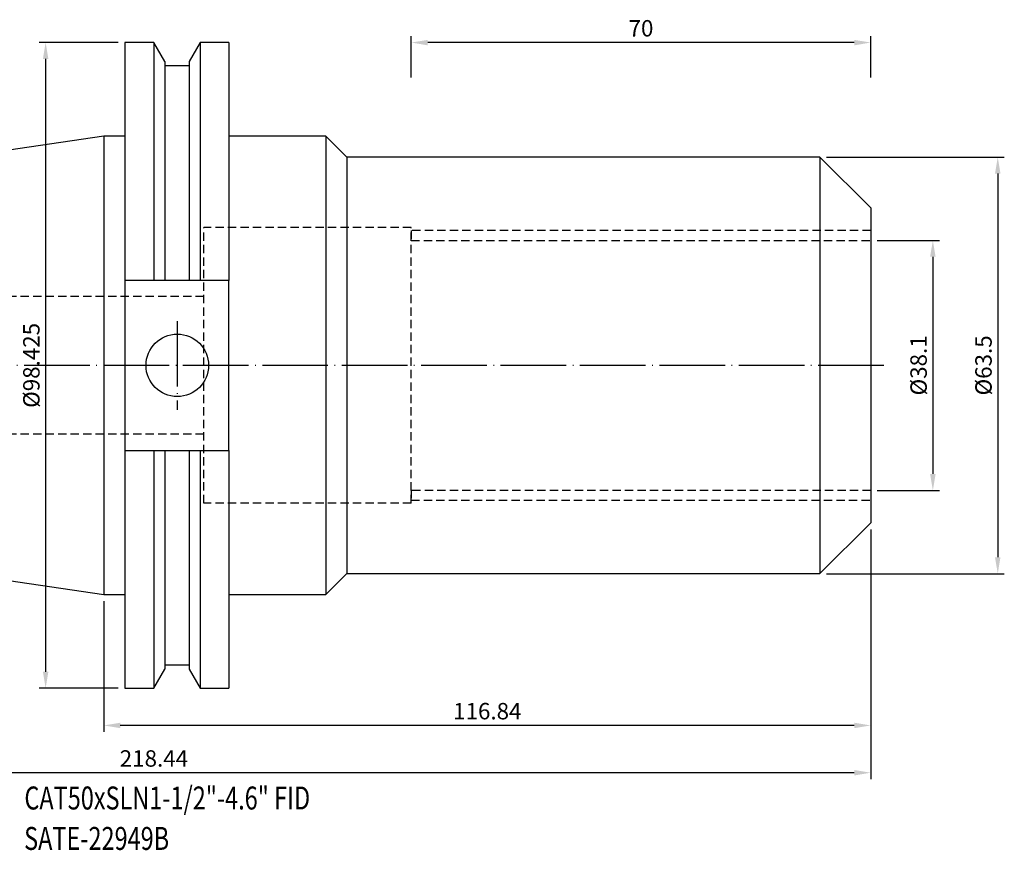
# Model space of a CAD drawing. Units: millimetres. Extents: x 24 to 265, y 35 to 163.
# Drawn here: x 115 to 265, y 36 to 163 of the extents above; entities that cross this region are included whole.
import ezdxf

# ---------------------------------------------------------------- set-up
doc = ezdxf.new("R2010")
doc.units = ezdxf.units.MM
doc.header["$PDSIZE"] = -1
doc.linetypes.add('CENTERJ', pattern=[12, 10, -1, 0, -1])
doc.linetypes.add('HIDDEN', pattern=[1.905, 1.27, -0.635])
doc.layers.get('DEFPOINTS').update_dxf_attribs({"lineweight": 18})
for name, color, linetype, lineweight in [('圖層2', 2, 'Continuous', 35), ('圖層3', 3, 'HIDDEN', 25), ('圖層5', 6, 'CENTERJ', 18)]:
    doc.layers.add(name, color=color, linetype=linetype, lineweight=lineweight)
doc.styles.add('CNS', font='romans.shx', dxfattribs={"width": 0.75, "bigfont": 'chineset.shx'})
doc.dimstyles.new('ISO-25', dxfattribs={"dimtxt": 2.5, "dimasz": 2.5, "dimexe": 1.25, "dimexo": 0.625, "dimtad": 1, "dimtxsty": 'Standard', "dimcen": 2.5, "dimadec": 0, "dimazin": 0, "dimtfac": 1, "dimtmove": 0, "dimatfit": 3, "dimfxl": 1, "dimarcsym": 0})

# ---------------------------------------------------------------- blocks, each defined once
blk = doc.blocks.new('*D12')
at = {"color": 4, "lineweight": -2}
for p, q in [((245.43, 129.02), (254.9, 129.02)), ((253.9, 126.52), (253.9, 93.42)), ((245.43, 90.92), (254.9, 90.92))]:
    blk.add_line(p, q, dxfattribs=at)
at = {"color": 4, "lineweight": -3}
for points in [[(254.32, 126.52), (253.48, 126.52), (253.9, 129.02)], [(253.48, 93.42), (254.32, 93.42), (253.9, 90.92)]]:
    blk.add_solid(points, dxfattribs=at)
at = {"layer": 'DEFPOINTS', "color": 0, "lineweight": -3}
for p in [(244.43, 129.02), (244.43, 90.92), (253.9, 90.92)]:
    blk.add_point(p, dxfattribs=at)
at = {"color": 3, "insert": (252.05, 109.97), "char_height": 2.5, "attachment_point": 5, "rotation": 90, "style": 'CNS'}
blk.add_mtext('%%C38.1', dxfattribs=at)
blk = doc.blocks.new('*D13')
at = {"color": 4, "lineweight": -2}
for p, q in [((237.68, 141.72), (264.79, 141.72)), ((263.79, 139.22), (263.79, 80.72)), ((237.68, 78.22), (264.79, 78.22))]:
    blk.add_line(p, q, dxfattribs=at)
at = {"color": 4, "lineweight": -3}
for points in [[(264.2, 139.22), (263.37, 139.22), (263.79, 141.72)], [(263.37, 80.72), (264.2, 80.72), (263.79, 78.22)]]:
    blk.add_solid(points, dxfattribs=at)
at = {"layer": 'DEFPOINTS', "color": 0, "lineweight": -3}
for p in [(236.68, 141.72), (236.68, 78.22), (263.79, 78.22)]:
    blk.add_point(p, dxfattribs=at)
at = {"color": 3, "insert": (261.94, 109.97), "char_height": 2.5, "attachment_point": 5, "rotation": 90, "style": 'CNS'}
blk.add_mtext('%%C63.5', dxfattribs=at)
blk = doc.blocks.new('*D14')
at = {"color": 4, "lineweight": -2}
for p, q in [((174.43, 153.84), (174.43, 160.18)), ((241.93, 159.18), (176.93, 159.18)), ((244.43, 153.84), (244.43, 160.18))]:
    blk.add_line(p, q, dxfattribs=at)
at = {"color": 4, "lineweight": -3}
for points in [[(176.93, 159.59), (176.93, 158.76), (174.43, 159.18)], [(241.93, 158.76), (241.93, 159.59), (244.43, 159.18)]]:
    blk.add_solid(points, dxfattribs=at)
at = {"layer": 'DEFPOINTS', "color": 0, "lineweight": -3}
for p in [(174.43, 159.18), (174.43, 152.84), (244.43, 152.84)]:
    blk.add_point(p, dxfattribs=at)
at = {"color": 3, "insert": (209.43, 161.03), "char_height": 2.5, "attachment_point": 5, "style": 'CNS'}
blk.add_mtext('70', dxfattribs=at)
blk = doc.blocks.new('*D15')
at = {"color": 4, "lineweight": -2}
for p, q in [((244.43, 84.97), (244.43, 54.09)), ((127.59, 74.05), (127.59, 54.09)), ((241.93, 55.09), (130.09, 55.09))]:
    blk.add_line(p, q, dxfattribs=at)
at = {"color": 4, "lineweight": -3}
for points in [[(130.09, 55.5), (130.09, 54.67), (127.59, 55.09)], [(241.93, 54.67), (241.93, 55.5), (244.43, 55.09)]]:
    blk.add_solid(points, dxfattribs=at)
at = {"layer": 'DEFPOINTS', "color": 0, "lineweight": -3}
for p in [(244.43, 85.97), (127.59, 75.05), (127.59, 55.09)]:
    blk.add_point(p, dxfattribs=at)
at = {"color": 3, "insert": (186.01, 56.94), "char_height": 2.5, "attachment_point": 5, "style": 'CNS'}
blk.add_mtext('116.84', dxfattribs=at)
blk = doc.blocks.new('*D16')
at = {"color": 4, "lineweight": -2}
for p, q in [((25.99, 88.86), (25.99, 46.88)), ((244.43, 84.97), (244.43, 46.88)), ((241.93, 47.88), (28.49, 47.88))]:
    blk.add_line(p, q, dxfattribs=at)
at = {"color": 4, "lineweight": -3}
for points in [[(28.49, 48.3), (28.49, 47.46), (25.99, 47.88)], [(241.93, 47.46), (241.93, 48.3), (244.43, 47.88)]]:
    blk.add_solid(points, dxfattribs=at)
at = {"layer": 'DEFPOINTS', "color": 0, "lineweight": -3}
for p in [(25.99, 89.86), (244.43, 85.97), (25.99, 47.88)]:
    blk.add_point(p, dxfattribs=at)
at = {"color": 3, "insert": (135.21, 49.73), "char_height": 2.5, "attachment_point": 5, "style": 'CNS'}
blk.add_mtext('218.44', dxfattribs=at)
blk = doc.blocks.new('*D17')
at = {"color": 4, "lineweight": -2}
for p, q in [((129.77, 159.19), (117.71, 159.19)), ((118.71, 156.69), (118.71, 63.26)), ((129.77, 60.76), (117.71, 60.76))]:
    blk.add_line(p, q, dxfattribs=at)
at = {"color": 4, "lineweight": -3}
for points in [[(119.13, 156.69), (118.3, 156.69), (118.71, 159.19)], [(118.3, 63.26), (119.13, 63.26), (118.71, 60.76)]]:
    blk.add_solid(points, dxfattribs=at)
at = {"layer": 'DEFPOINTS', "color": 0, "lineweight": -3}
for p in [(130.77, 159.19), (118.71, 60.76), (130.77, 60.76)]:
    blk.add_point(p, dxfattribs=at)
at = {"color": 3, "insert": (116.86, 109.97), "char_height": 2.5, "attachment_point": 5, "rotation": 90, "style": 'CNS'}
blk.add_mtext('%%C98.425', dxfattribs=at)

msp = doc.modelspace()

# ---------------------------------------------------------------- linework, layer by layer
at = {"layer": '圖層2', "lineweight": -3}
for p, q in [((135.1949, 159.1853), (130.7661, 159.1853)), ((130.7661, 159.1853), (130.7661, 122.9268)), ((136.8636, 156.2951), (135.1949, 159.1853)), ((135.1949, 159.1853), (135.1949, 122.9268)), ((142.2472, 159.1853), (140.5786, 156.2951)), ((146.6411, 159.1853), (142.2472, 159.1853)), ((142.2472, 159.1853), (142.2472, 122.9268)), ((146.6411, 159.1853), (146.6411, 122.9268)), ((136.8636, 156.2951), (136.8636, 122.9268)), ((140.5786, 156.2951), (140.5786, 122.9268)), ((140.5786, 155.6168), (136.8636, 155.6168)), ((127.5911, 144.8978), (25.9911, 130.081)), ((130.7661, 144.8978), (127.5911, 144.8978)), ((127.5911, 144.8978), (127.5911, 75.0478)), ((161.4161, 144.8978), (146.6411, 144.8978)), ((164.5911, 141.7228), (161.4161, 144.8978)), ((161.4161, 144.8978), (161.4161, 75.0478)), ((236.6811, 141.7228), (164.5911, 141.7228)), ((164.5911, 141.7228), (164.5911, 78.2228)), ((244.4311, 133.9728), (236.6811, 141.7228)), ((236.6811, 141.7228), (236.6811, 78.2228)), ((244.4311, 133.9728), (244.4311, 85.9728)), ((135.1949, 122.9268), (130.7661, 122.9268)), ((130.7661, 122.9268), (130.7661, 97.0188)), ((140.5786, 122.9268), (136.8636, 122.9268)), ((146.6411, 122.9268), (142.2472, 122.9268)), ((146.6411, 97.0188), (146.6411, 122.9268)), ((130.7661, 97.0188), (135.1949, 97.0188)), ((130.7661, 97.0188), (130.7661, 60.7603)), ((135.1949, 97.0188), (135.1949, 60.7603)), ((136.8636, 97.0188), (136.8636, 63.6506)), ((136.8636, 97.0188), (140.5786, 97.0188)), ((140.5786, 97.0188), (140.5786, 63.6506)), ((142.2472, 97.0188), (142.2472, 60.7603)), ((142.2472, 97.0188), (146.6411, 97.0188)), ((146.6411, 97.0188), (146.6411, 60.7603)), ((25.9911, 89.8646), (127.5911, 75.0478)), ((236.6811, 78.2228), (244.4311, 85.9728)), ((161.4161, 75.0478), (164.5911, 78.2228)), ((164.5911, 78.2228), (236.6811, 78.2228)), ((127.5911, 75.0478), (130.7661, 75.0478)), ((146.6411, 75.0478), (161.4161, 75.0478)), ((135.1949, 60.7603), (136.8636, 63.6506)), ((136.8636, 64.3288), (140.5786, 64.3288)), ((140.5786, 63.6506), (142.2472, 60.7603)), ((130.7661, 60.7603), (135.1949, 60.7603)), ((142.2472, 60.7603), (146.6411, 60.7603))]:
    msp.add_line(p, q, dxfattribs=at)
msp.add_circle((138.7711, 109.9728), 4.7625, dxfattribs=at)
for points in [[(136.8636, 122.9268), (136.3084, 122.9268), (135.7521, 122.9268), (135.1949, 122.9268)], [(142.2472, 122.9268), (141.69, 122.9268), (141.1337, 122.9268), (140.5786, 122.9268)], [(135.1949, 97.0188), (135.7521, 97.0188), (136.3084, 97.0188), (136.8636, 97.0188)], [(140.5786, 97.0188), (141.1337, 97.0188), (141.69, 97.0188), (142.2472, 97.0188)]]:
    msp.add_open_spline(points, degree=3, dxfattribs=at)
at = {"layer": '圖層3', "lineweight": -3}
for p, q in [((174.4311, 130.9728), (142.8311, 130.9728)), ((142.8311, 88.9728), (142.8311, 130.9728)), ((174.4311, 88.9728), (174.4311, 130.9728)), ((174.4311, 130.5228), (174.4311, 128.9638)), ((244.4311, 130.5228), (174.4311, 130.5228)), ((174.4311, 129.0228), (244.4311, 129.0228)), ((142.8311, 120.4728), (25.9911, 120.4728)), ((142.8311, 99.4728), (25.9911, 99.4728)), ((174.4311, 90.9819), (174.4311, 89.4228)), ((244.4311, 90.9228), (174.4311, 90.9228)), ((174.4311, 88.9728), (142.8311, 88.9728)), ((174.4311, 89.4228), (244.4311, 89.4228))]:
    msp.add_line(p, q, dxfattribs=at)
at = {"layer": '圖層5', "lineweight": -3}
for p, q in [((138.7711, 116.7353), (138.7711, 103.2103)), ((246.4311, 109.9728), (23.9911, 109.9728))]:
    msp.add_line(p, q, dxfattribs=at)

# ---------------------------------------------------------------- texts
at = {"layer": '圖層2', "lineweight": -3, "style": 'CNS', "width": 0.75}
for s, p in [('CAT50xSLN1-1/2"-4.6" FID', (115.4732, 42.2764)), ('SATE-22949B', (115.4315, 36.1141))]:
    msp.add_text(s, height=3.5, dxfattribs=at).set_placement(p)

# ---------------------------------------------------------------- dimensions: what is measured, and where the dimension line sits
for base, p1, p2, picture, middle in [((174.4311, 159.1774), (244.4311, 152.8422), (174.4311, 152.8422), '*D14', (209.4311, 161.0274)), ((25.9911, 47.8812), (244.4311, 85.9728), (25.9911, 89.8646), '*D16', (135.2111, 49.7312)), ((127.5911, 55.086), (244.4311, 85.9728), (127.5911, 75.0478), '*D15', (186.0111, 56.936))]:
    dim = msp.add_linear_dim(base=base, p1=p1, p2=p2, dimstyle='ISO-25', override={"dimexe": 1, "dimexo": 1, "dimgap": 0.6, "dimdec": 3, "dimdsep": 46, "dimtxsty": 'CNS', "dimclrd": 4, "dimclre": 4, "dimclrt": 3, "dimadec": 2, "dimtdec": 3, "dimtzin": 0})
    dim.commit()
    dim.dimension.update_dxf_attribs({"geometry": picture, "text_midpoint": middle})
for base, p1, p2, picture, middle in [((118.7131, 60.7603), (130.7661, 159.1853), (130.7661, 60.7603), '*D17', (116.8631, 109.9728)), ((263.7873, 78.2228), (236.6811, 141.7228), (236.6811, 78.2228), '*D13', (261.9373, 109.9728)), ((253.8985, 90.9228), (244.4311, 129.0228), (244.4311, 90.9228), '*D12', (252.0485, 109.9728))]:
    dim = msp.add_linear_dim(base=base, p1=p1, p2=p2, angle=90, text='%%C<>', dimstyle='ISO-25', override={"dimexe": 1, "dimexo": 1, "dimgap": 0.6, "dimdec": 3, "dimdsep": 46, "dimtxsty": 'CNS', "dimclrd": 4, "dimclre": 4, "dimclrt": 3, "dimadec": 2, "dimtdec": 3, "dimtzin": 0})
    dim.commit()
    dim.dimension.update_dxf_attribs({"geometry": picture, "text_midpoint": middle})

doc.saveas('drawing.dxf')
